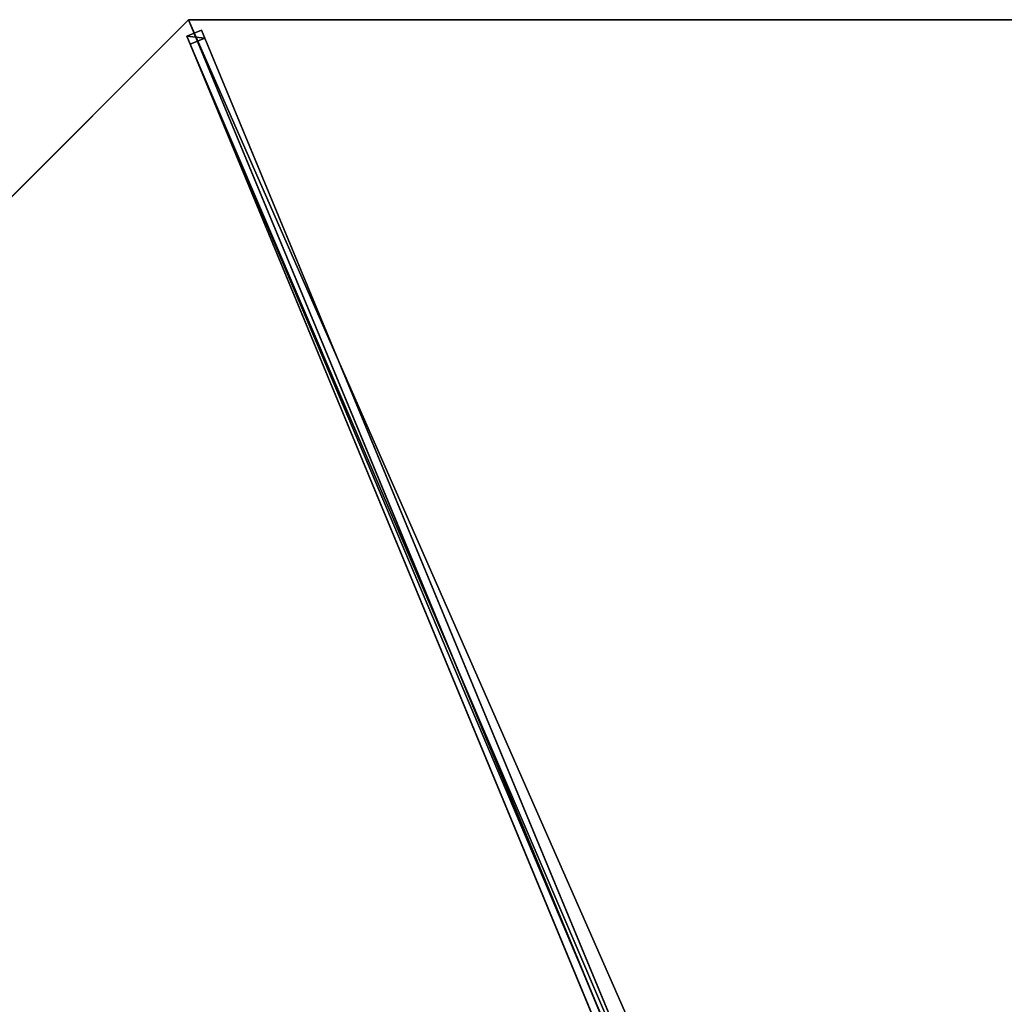
# Model space of a CAD drawing. Units: centimetres. Extents: x -539 to 539, y -539 to 539.
# Drawn here: x -370 to -278, y 92 to 185 of the extents above; entities that cross this region are included whole.
import ezdxf

# ---------------------------------------------------------------- set-up
doc = ezdxf.new("R2010")
doc.units = ezdxf.units.CM
doc.layers.get('0').update_dxf_attribs({"color": 144})

# ---------------------------------------------------------------- blocks, each defined once
blk = doc.blocks.new('Membrane. May Parasols_ www.may-online.com')
for p, q in [((-200, 0, 205), (-141.421, -141.421, 205)), ((-199.997, -0.001, 204.99), (-141.419, -141.42, 204.99)), ((-141.421, -141.421, 205), (-4.243, -4.243, 260.506)), ((-141.419, -141.42, 204.99), (-4.24, -4.242, 260.497)), ((-141.421, -141.421, 205), (-141.419, -141.42, 204.99)), ((-141.421, -141.421, 205), (0, -200, 205)), ((-141.419, -141.42, 204.99), (0.001, -199.997, 204.99))]:
    blk.add_line(p, q)
mesh = blk.add_polyface()
corners = [(-141.421, -141.421, 205), (-6, 0, 260.506), (-200, 0, 205), (-4.243, -4.243, 260.506)]
mesh.append_faces([[corners[k] for k in face] for face in [(0, 1, 2), (1, 0, 3)]], dxfattribs={"vtx0": -1})
mesh = blk.add_polyface()
corners = [(-200, 0, 205), (-141.419, -141.42, 204.99), (-141.421, -141.421, 205), (-199.997, -0.001, 204.99)]
mesh.append_faces([[corners[k] for k in face] for face in [(0, 1, 2), (1, 0, 3)]], dxfattribs={"vtx0": -1})
mesh = blk.add_polyface()
corners = [(-5.997, -0.001, 260.497), (-141.419, -141.42, 204.99), (-199.997, -0.001, 204.99), (-4.24, -4.242, 260.497)]
mesh.append_faces([[corners[k] for k in face] for face in [(0, 1, 2), (1, 0, 3)]], dxfattribs={"vtx0": -1})
mesh = blk.add_polyface()
corners = [(-4.24, -4.242, 260.497), (-141.421, -141.421, 205), (-141.419, -141.42, 204.99), (-4.243, -4.243, 260.506)]
mesh.append_faces([[corners[k] for k in face] for face in [(0, 1, 2), (1, 0, 3)]], dxfattribs={"vtx0": -1})
mesh = blk.add_polyface()
corners = [(0, -200, 205), (-4.243, -4.243, 260.506), (-141.421, -141.421, 205), (0, -6, 260.506)]
mesh.append_faces([[corners[k] for k in face] for face in [(0, 1, 2), (1, 0, 3)]], dxfattribs={"vtx0": -1})
mesh = blk.add_polyface()
corners = [(-4.24, -4.242, 260.497), (0.001, -199.997, 204.99), (-141.419, -141.42, 204.99), (0.001, -5.997, 260.497)]
mesh.append_faces([[corners[k] for k in face] for face in [(0, 1, 2), (1, 0, 3)]], dxfattribs={"vtx0": -1})
mesh = blk.add_polyface()
corners = [(0, -200, 205), (-141.419, -141.42, 204.99), (0.001, -199.997, 204.99), (-141.421, -141.421, 205)]
mesh.append_faces([[corners[k] for k in face] for face in [(0, 1, 2), (1, 0, 3)]], dxfattribs={"vtx0": -1})
blk = doc.blocks.new('Streben. May Parasols_ www.may-online.com')
for p, q in [((-3.811, -2.751, 260.479), (-140.99, -139.929, 204.973)), ((-4.243, -4.243, 260.506), (-141.421, -141.421, 205)), ((-2.751, -3.811, 260.479), (-139.929, -140.99, 204.973)), ((-50.816, -49.755, 238.34), (-140.407, -139.346, 202.089)), ((-49.755, -50.816, 238.34), (-139.346, -140.407, 202.089)), ((-140.407, -139.346, 202.089), (-140.99, -139.929, 204.973)), ((-139.346, -140.407, 202.089), (-140.407, -139.346, 202.089)), ((-140.99, -139.929, 204.973), (-139.929, -140.99, 204.973)), ((-139.929, -140.99, 204.973), (-139.346, -140.407, 202.089))]:
    blk.add_line(p, q)
mesh = blk.add_polyface()
corners = [(-3.811, -2.751, 260.479), (-140.407, -139.346, 202.089), (-140.99, -139.929, 204.973), (-50.816, -49.755, 238.34), (-3.228, -2.167, 257.595)]
mesh.append_faces([[corners[k] for k in face] for face in [(0, 1, 2), (3, 0, 4)]], dxfattribs={"vtx0": -1})
mesh.append_faces([[corners[k] for k in face] for face in [(1, 0, 3)]], dxfattribs={"vtx0": -1, "vtx1": -1})
mesh = blk.add_polyface()
corners = [(-139.929, -140.99, 204.973), (-3.811, -2.751, 260.479), (-140.99, -139.929, 204.973), (-2.751, -3.811, 260.479)]
mesh.append_faces([[corners[k] for k in face] for face in [(0, 1, 2), (1, 0, 3)]], dxfattribs={"vtx0": -1})
mesh = blk.add_polyface()
corners = [(-49.755, -50.816, 238.34), (-139.929, -140.99, 204.973), (-139.346, -140.407, 202.089), (-2.751, -3.811, 260.479), (-2.167, -3.228, 257.595)]
mesh.append_faces([[corners[k] for k in face] for face in [(0, 1, 2), (3, 0, 4)]], dxfattribs={"vtx0": -1})
mesh.append_faces([[corners[k] for k in face] for face in [(1, 0, 3)]], dxfattribs={"vtx0": -1, "vtx1": -1})
mesh = blk.add_polyface()
corners = [(-50.816, -49.755, 238.34), (-139.346, -140.407, 202.089), (-140.407, -139.346, 202.089), (-49.755, -50.816, 238.34)]
mesh.append_faces([[corners[k] for k in face] for face in [(0, 1, 2), (1, 0, 3)]], dxfattribs={"vtx0": -1})
mesh = blk.add_polyface()
corners = [(-139.929, -140.99, 204.973), (-140.407, -139.346, 202.089), (-139.346, -140.407, 202.089), (-140.99, -139.929, 204.973)]
mesh.append_faces([[corners[k] for k in face] for face in [(0, 1, 2), (1, 0, 3)]], dxfattribs={"vtx0": -1})
blk = doc.blocks.new('RIALTO_round_RG4_4000')
at = {"color": 7, "rotation": 247.5}
for name in ['Membrane. May Parasols_ www.may-online.com', 'Streben. May Parasols_ www.may-online.com']:
    blk.add_blockref(name, (-278, 0), dxfattribs=at)

msp = doc.modelspace()

# ---------------------------------------------------------------- block references
msp.add_blockref('RIALTO_round_RG4_4000', (0, 0))

doc.saveas('drawing.dxf')
